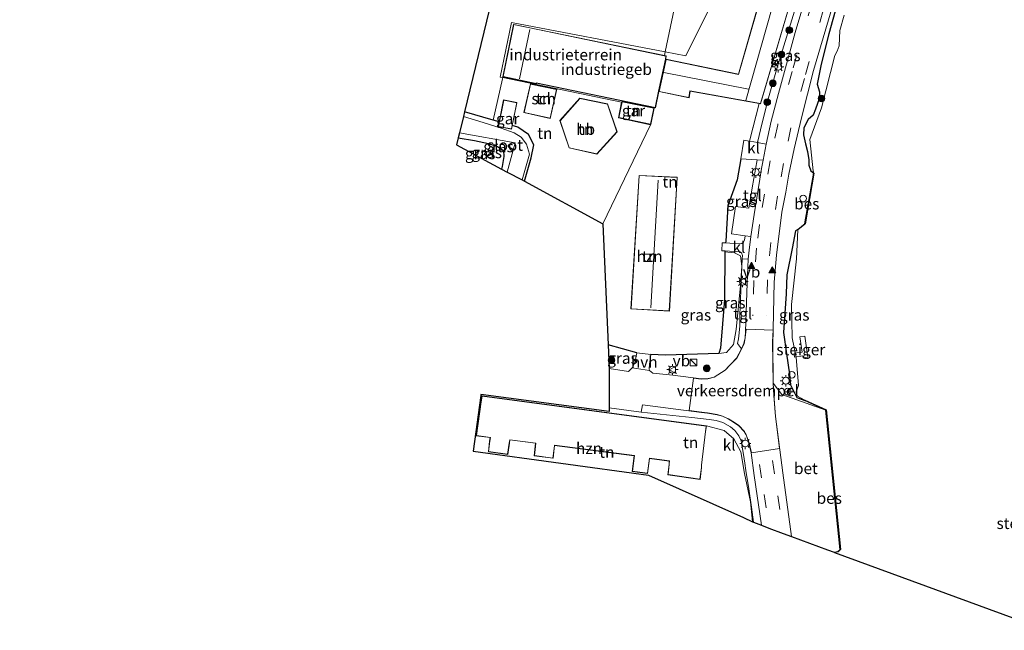
# Model space of a CAD drawing. Units: metres. Extents: x 119990 to 130012, y 474999 to 481251.
# Drawn here: x 120943 to 121162, y 478421 to 478557 of the extents above; entities that cross this region are included whole.
import ezdxf
from ezdxf.enums import TextEntityAlignment as Align

# ---------------------------------------------------------------- set-up
doc = ezdxf.new("R2010")
doc.units = ezdxf.units.M
doc.linetypes.add('IE-TERREINAFSCHEIDING', pattern=[10, 8, -2])
doc.linetypes.add('VW-3-9_STREEP', pattern=[12, 3, -9])
doc.layers.get('0').update_dxf_attribs({"lineweight": 25})
for name, color, linetype, lineweight in [('B-ME-GR-BOOM-S-B1', 93, 'Continuous', 18), ('B-ME-GW-KRUINLIJN-L-B1', 93, 'Continuous', 18), ('B-ME-IE-GRASLAND-GV-B6', 93, 'Continuous', 18), ('B-ME-IE-GRONDWERKLIJN-GROND_INGERICHT-GV-B6', 253, 'Continuous', 18), ('B-ME-IE-HULPGEOMETRIE-L-B1', 53, 'Continuous', 18), ('B-ME-IE-INRICHTINGSELEMENT-S-B1', 253, 'Continuous', 18), ('B-ME-IE-MEUBILAIR_WEGMEUBILAIR-LICHTMAST-S-B1', 8, 'Continuous', 18), ('B-ME-IE-TERREINAFSCHEIDING-DOORGANG-L-B1', 8, 'IE-TERREINAFSCHEIDING-KUNSTMATIG-OPEN', 18), ('B-ME-IE-TERREINAFSCHEIDING-RASTERHEKWERK-L-B1', 8, 'IE-TERREINAFSCHEIDING', 18), ('B-ME-KG-KADASTRAAL-DAKRAND-L-B1', 13, 'Continuous', 18), ('B-ME-KG-KADASTRAAL-NOKLIJN-L-B1', 13, 'Continuous', 18), ('B-ME-KW-STEIGER-GV-B7', 213, 'Continuous', 18), ('B-ME-OG-BEBOUWING-GV-B6', 173, 'Continuous', 18), ('B-ME-OG-WATER-GV-B6', 153, 'Continuous', 18), ('B-ME-VH-DREMPEL-GV-B6', 8, 'Continuous', 18), ('B-ME-VH-VERH_SOORT-BETON-OVERIG-GV-B6', 8, 'IE-TERREINAFSCHEIDING-NATUURLIJK-HOUTWAL', 18), ('B-ME-VH-VERH_SOORT-BITUMEN-GV-B6', 8, 'IE-TERREINAFSCHEIDING-NATUURLIJK-HOUTWAL', 18), ('B-ME-VH-VERH_SOORT-HALF_VERHARDING-GV-B6', 8, 'IE-TERREINAFSCHEIDING-NATUURLIJK-HOUTWAL', 18), ('B-ME-VH-VERH_SOORT-KLINKERS-GV-B6', 8, 'IE-TERREINAFSCHEIDING-NATUURLIJK-HOUTWAL', 18), ('B-ME-VH-VERH_SOORT-TEGELS-GV-B6', 8, 'Continuous', 18), ('B-ME-VW-MARKERING-39STREEP-015-L-B1', 255, 'VW-3-9_STREEP', 18), ('B-ME-VW-MARKERING-VLAKMARK-S-B1', 7, 'Continuous', 18), ('B-ME-VW-MEUBILAIR_WEGMEUBILAIR-RONA-S-B1', 8, 'Continuous', 18), ('B-ME-VW-MEUBILAIR_WEGMEUBILAIR-VERKEERSBORD-S-B1', 8, 'Continuous', 18)]:
    doc.layers.add(name, color=color, linetype=linetype, lineweight=lineweight)
for name, color, linetype in [('B-ME-GW-INSTEEKWATERGANG-L-B1', 10, 'Continuous'), ('B-ME-IE-TERREINAFSCHEIDING-HAAG-L-B1', 10, 'Continuous'), ('B-ME-KG-KADASTRAAL-OPNAMEDTMGRENS-L-B1', 10, 'Continuous'), ('B-ME-OB-BESCHOEIING-GV-B6', 10, 'Continuous')]:
    doc.layers.add(name, color=color, linetype=linetype)
doc.styles.add('NLCS-ISO', font='NLCS-ISO.TTF')
doc.linetypes.add('IE-TERREINAFSCHEIDING-KUNSTMATIG-OPEN', pattern='A,7,-1.5,[67,NLCS.SHX,S=0.75,R=0,X=0,Y=0],-1.5', length=10)
doc.linetypes.add('IE-TERREINAFSCHEIDING-NATUURLIJK-HOUTWAL', pattern='A,7,-1.5,[67,NLCS.SHX,S=0.75,R=45,X=0,Y=0],-1.5,7,-1.5,[70,NLCS.SHX,S=0.75,R=0,X=0,Y=0],-1.5', length=20)

# ---------------------------------------------------------------- blocks, each defined once
blk = doc.blocks.new('verfsymbol')
for color in [252, 253]:
    blk.add_hatch(color=color).paths.add_polyline_path([(0.75, -0.625), (0, 0.75), (-0.75, -0.625)])
blk.add_lwpolyline([(0.75, -0.625), (0, 0.75), (-0.75, -0.625)], close=True)
blk = doc.blocks.new('boom')
h = blk.add_hatch(color=256)
edge = h.paths.add_edge_path()
edge.add_arc((0, 0), 0.75, 0, 360)
blk.add_circle((0, 0), 0.75)
blk = doc.blocks.new('kast')
blk.add_line((-0.75, -0.75), (0.75, 0.75))
blk.add_lwpolyline([(-0.75, 0.75), (0.75, 0.75), (0.75, -0.75), (-0.75, -0.75)], close=True)
blk = doc.blocks.new('lantaarnpaal')
for p, q in [((-0.75, 0), (-1.25, 0)), ((-0.88, 0.88), (-0.53, 0.53)), ((0, 0.75), (0, 1.25)), ((0.53, 0.53), (0.88, 0.88)), ((0.75, 0), (1.25, 0)), ((-0.53, -0.53), (-0.88, -0.88)), ((0, -0.75), (0, -1.25)), ((0.53, -0.53), (0.88, -0.88))]:
    blk.add_line(p, q)
blk.add_circle((0, 0), 0.75)
blk = doc.blocks.new('dtb')
blk.add_circle((0, 0), 0.75)
blk = doc.blocks.new('verkeersbord')
for p, q in [((0, 0.75), (-0.75, -0.625)), ((0.75, -0.625), (0, 0.75)), ((-0.75, -0.625), (0.75, -0.625))]:
    blk.add_line(p, q)
blk = doc.blocks.new('wegwijzer')
for q in [(-0.53, -0.53), (0, 0.75), (0.53, -0.53)]:
    blk.add_line((0, 0), q)
blk.add_circle((0, 0), 0.75)

msp = doc.modelspace()

# ---------------------------------------------------------------- linework, layer by layer
at = {"layer": 'B-ME-GW-INSTEEKWATERGANG-L-B1'}
for p, q in [((121048.374, 478534.302, -0.903), (121042.034, 478536.123, -1.291)), ((121049.698, 478533.922, -0.8), (121048.374, 478534.302, -0.903))]:
    msp.add_line(p, q, dxfattribs=at)
for points in [[(121125.076, 478561.651, 0.741), (121122.801, 478553.413, 0.753), (121121.108, 478546.712, 0.744), (121120.213, 478542.244, 0.594), (121120.725, 478540.579, 0.594), (121120.646, 478539.037, 0.594), (121119.857, 478536.693, 0.594), (121119.306, 478535.413, 0.591), (121118.216, 478534.441, 0.591), (121117.269, 478532.557, 0.63), (121117.175, 478531.022, 0.63), (121117.611, 478529.081, 0.63), (121118.038, 478527.345, 0.63), (121118.353, 478525.489, 0.558), (121118.38, 478524.329, 0.516), (121118.753, 478523.09, 0.516), (121119.422, 478522.576, -0.035)], [(121055.36, 478520.756, -1.731), (121056.777, 478525.916, -1.731), (121057.367, 478528.838, -1.806), (121056.218, 478531.082, -0.809), (121053.819, 478532.766, -0.809), (121052.627, 478533.102, -0.8)], [(121040.631, 478530.368, -1.919), (121044.284, 478529.797, -2.549), (121047.333, 478529.105, -2.549), (121049.37, 478528.439, -2.549), (121050.69, 478527.553, -2.549), (121050.782, 478526.215, -2.549), (121050.379, 478524.037, -2.216), (121050.266, 478523.428, -2.216)], [(121115.904, 478510.045, -0.057), (121115.364, 478509.748, 0.151), (121114.65, 478505.864, 0.289), (121113.483, 478500.06, 0.306), (121113.287, 478495.833, 0.247), (121112.73, 478487.261, 0.38), (121113.371, 478482.577, 0.359), (121114.029, 478478.078, 0.356), (121114.318, 478475.648, 0.312), (121115.67, 478472.845, 0.13), (121117.474, 478472.243, -0.119)]]:
    msp.add_polyline3d(points, dxfattribs=at)
at = {"layer": 'B-ME-GW-KRUINLIJN-L-B1'}
msp.add_line((121045.942, 478473.249, -0.812), (121045.627, 478473.304, -1.543), dxfattribs=at)
for points in [[(121098.4, 478482.6, 0.046), (121100.112, 478482.871, 0.25), (121101.683, 478484.619, 0.401), (121102.275, 478487.944, 0.47), (121103.217, 478497.658, 0.436), (121103.465, 478501.982, 0.446), (121103.192, 478504.231, 0.456), (121101.863, 478504.893, 0.247), (121100.415, 478505.058, -0.306), (121099.765, 478505.109, -0.307)], [(121105.876, 478445.351, 0.18), (121105.388, 478449.764, 0.315), (121104.116, 478456.026, 0.178), (121103.307, 478460.84, 0.467), (121101.72, 478463.719, 0.252), (121099.592, 478465.543, -0.204), (121095.647, 478466.595, -0.812)]]:
    msp.add_polyline3d(points, dxfattribs=at)
at = {"layer": 'B-ME-IE-GRASLAND-GV-B6'}
for points in [[(121119.314, 478567.102, 0.583), (121115.321, 478553.667, 0.609), (121111.624, 478540.193, 0.548), (121110.034, 478534.072, 0.495), (121108.922, 478528.946, 0.528), (121106.947, 478529.324, 0.399), (121107.966, 478533.727, 0.395), (121109.377, 478539.271, 0.299), (121111.345, 478545.988, 0.362), (121112.478, 478549.784, 0.432), (121115.439, 478559.383, 0.551), (121117.978, 478568.27, 0.483), (121118.867, 478567.998, 0.582), (121119.085, 478567.66, 0.583), (121119.314, 478567.102, 0.583)], [(121125.076, 478561.651, 0.741), (121122.801, 478553.413, 0.753), (121121.108, 478546.712, 0.744), (121120.213, 478542.244, 0.594), (121120.725, 478540.579, 0.594), (121120.646, 478539.037, 0.594), (121119.857, 478536.693, 0.594), (121119.306, 478535.413, 0.591), (121118.216, 478534.441, 0.591), (121117.269, 478532.557, 0.63), (121117.175, 478531.022, 0.63), (121117.611, 478529.081, 0.63), (121118.038, 478527.345, 0.63), (121118.353, 478525.489, 0.558), (121118.38, 478524.329, 0.516), (121118.753, 478523.09, 0.516), (121119.422, 478522.576, -0.035), (121117.465, 478511.337, -0.041), (121115.904, 478510.045, -0.057), (121115.364, 478509.748, 0.151), (121114.65, 478505.864, 0.289), (121113.483, 478500.06, 0.306), (121113.287, 478495.833, 0.247), (121112.73, 478487.261, 0.38), (121113.371, 478482.577, 0.359), (121114.029, 478478.078, 0.356), (121114.318, 478475.648, 0.312), (121115.67, 478472.845, 0.13), (121117.474, 478472.243, -0.119), (121122.122, 478470.085, -0.15), (121112.359, 478473.554, 0.377), (121110.459, 478476.073, 0.485), (121110.432, 478476.579, 0.527), (121110.392, 478484.509, 0.553), (121110.69, 478498.4, 0.386), (121111.187, 478504.382, 0.418), (121112.379, 478513.881, 0.354), (121112.856, 478516.505, 0.345), (121113.214, 478518.333, 0.376), (121113.91, 478522.367, 0.34), (121115.082, 478527.951, 0.358), (121116.751, 478534.828, 0.408), (121119.375, 478545.321, 0.414), (121124.263, 478561.815, 0.498)], [(121126.203, 478557.57, -0.36), (121125.249, 478554.112, -0.36), (121125.05, 478550.734, -0.36), (121124.653, 478549.541, -0.36), (121124.08, 478548.573, -0.36), (121121.155, 478537.005, -0.36), (121118.577, 478530.013, -0.36), (121119.276, 478523.057, -0.36), (121119.471, 478522.567, -0.391), (121119.422, 478522.576, -0.035), (121118.753, 478523.09, 0.516), (121118.38, 478524.329, 0.516), (121118.353, 478525.489, 0.558), (121118.038, 478527.345, 0.63), (121117.611, 478529.081, 0.63), (121117.175, 478531.022, 0.63), (121117.269, 478532.557, 0.63), (121118.216, 478534.441, 0.591), (121119.306, 478535.413, 0.591), (121119.857, 478536.693, 0.594), (121120.646, 478539.037, 0.594), (121120.725, 478540.579, 0.594), (121120.213, 478542.244, 0.594), (121121.108, 478546.712, 0.744), (121122.801, 478553.413, 0.753), (121125.076, 478561.651, 0.741)], [(121048.374, 478534.302, -0.903), (121049.698, 478533.922, -0.8), (121049.486, 478532.881, -0.8), (121052.458, 478532.275, -0.8), (121052.627, 478533.102, -0.8), (121053.819, 478532.766, -0.809), (121056.218, 478531.082, -0.809), (121057.367, 478528.838, -1.806), (121056.777, 478525.916, -1.731), (121055.36, 478520.756, -1.731), (121054.789, 478521.066, -2.335), (121056.451, 478526.752, -2.39), (121055.755, 478528.958, -2.39), (121054.563, 478530.528, -2.39), (121053.041, 478531.463, -2.39), (121050.167, 478532.518, -2.39), (121045.183, 478534.105, -2.39), (121041.783, 478535.085, -2.356), (121042.034, 478536.123, -1.291), (121048.374, 478534.302, -0.903)], [(121051.502, 478522.765, -2.39), (121050.266, 478523.428, -2.216), (121050.379, 478524.037, -2.216), (121050.782, 478526.215, -2.549), (121050.69, 478527.553, -2.549), (121049.37, 478528.439, -2.549), (121047.333, 478529.105, -2.549), (121044.284, 478529.797, -2.549), (121040.631, 478530.368, -1.919), (121040.9, 478531.473, -2.39), (121053.271, 478529.275, -2.39), (121051.502, 478522.765, -2.39)], [(121050.266, 478523.428, -2.216), (121040.251, 478528.803, -1.755), (121040.631, 478530.368, -1.919), (121044.284, 478529.797, -2.549), (121047.333, 478529.105, -2.549), (121049.37, 478528.439, -2.549), (121050.69, 478527.553, -2.549), (121050.782, 478526.215, -2.549), (121050.379, 478524.037, -2.216), (121050.266, 478523.428, -2.216)], [(121106.864, 478525.521, 0.406), (121105.82, 478519.319, 0.462), (121105.065, 478514.807, 0.464), (121102.064, 478515.205, 0.361), (121101.229, 478509.084, 0.289), (121104.211, 478508.667, 0.472), (121104.091, 478507.733, 0.446), (121103.892, 478507.256, 0.445), (121103.495, 478506.977, 0.398), (121102.859, 478506.918, 0.27), (121099.89, 478507.11, -0.267), (121099.915, 478507.505, -0.286), (121100.404, 478515.287, -0.115), (121102.462, 478521.048, 0.028), (121103.262, 478525.699, 0.134), (121106.864, 478525.521, 0.406)], [(121115.936, 478510.006, -0.391), (121115.623, 478503.599, -0.36), (121114.517, 478493.454, -0.36), (121114.636, 478486.081, -0.36), (121115.551, 478481.828, -0.36), (121116.027, 478475.508, -0.36), (121115.531, 478474.137, -0.36), (121115.71, 478473.263, -0.36), (121117.495, 478472.288, -0.391), (121117.474, 478472.243, -0.119), (121115.67, 478472.845, 0.13), (121114.318, 478475.648, 0.312), (121114.029, 478478.078, 0.356), (121113.371, 478482.577, 0.359), (121112.73, 478487.261, 0.38), (121113.287, 478495.833, 0.247), (121113.483, 478500.06, 0.306), (121114.65, 478505.864, 0.289), (121115.364, 478509.748, 0.151), (121115.904, 478510.045, -0.057), (121115.936, 478510.006, -0.391)], [(121103.595, 478503.58, 0.452), (121103.078, 478491.198, 0.428), (121103.038, 478488.714, 0.469), (121102.929, 478487.164, 0.49), (121102.76, 478485.862, 0.482), (121102.541, 478484.849, 0.479), (121103.397, 478483.635, 0.504), (121102.324, 478481.588, 0.393), (121099.8, 478478.965, 0.193), (121097.359, 478477.416, -0.041), (121096.01, 478477.09, -0.184), (121094.474, 478476.977, -0.307), (121088.234, 478477.792, -0.785), (121083.742, 478478.244, -0.985), (121083.047, 478478.826, -1.068), (121082.967, 478479.176, -1.104), (121083.027, 478480.256, -1.173), (121083.365, 478482.423, -1.401), (121086.605, 478482.258, -1.248), (121098.4, 478482.6, 0.046), (121100.112, 478482.871, 0.25), (121101.683, 478484.619, 0.401), (121102.275, 478487.944, 0.47), (121103.217, 478497.658, 0.436), (121103.465, 478501.982, 0.446), (121103.192, 478504.231, 0.456), (121101.863, 478504.893, 0.247), (121100.415, 478505.058, -0.306), (121099.765, 478505.109, -0.307), (121099.779, 478505.334, -0.283), (121100.792, 478505.258, -0.146), (121102.223, 478505.189, 0.146), (121103.018, 478505.169, 0.269), (121103.396, 478504.911, 0.375), (121103.654, 478504.354, 0.454), (121103.595, 478503.58, 0.452)], [(121098.4, 478482.6, 0.046), (121098.762, 478483.81, -0.179), (121099.63, 478494.604, -0.621), (121099.765, 478505.109, -0.307), (121100.415, 478505.058, -0.306), (121101.863, 478504.893, 0.247), (121103.192, 478504.231, 0.456), (121103.465, 478501.982, 0.446), (121103.217, 478497.658, 0.436), (121102.275, 478487.944, 0.47), (121101.683, 478484.619, 0.401), (121100.112, 478482.871, 0.25), (121098.4, 478482.6, 0.046)], [(121080.224, 478482.775, -1.445), (121079.767, 478480.549, -1.345), (121079.191, 478479.416, -1.248), (121078.415, 478478.641, -1.09), (121074.1, 478479.329, -1.144), (121073.873, 478484.539, -1.202), (121080.224, 478482.775, -1.445)]]:
    msp.add_polyline3d(points, dxfattribs=at)
at = {"layer": 'B-ME-IE-GRONDWERKLIJN-GROND_INGERICHT-GV-B6'}
for points in [[(121116.082, 478589.792, -0.072), (121107.204, 478559.955, 0.495), (121102.729, 478544.481, -0.103), (121086.668, 478547.812, -0.48), (121086.619, 478547.822, -0.493), (121086.724, 478548.536, -0.48), (121086.33, 478548.617, -0.47), (121086.492, 478549.385, -0.46), (121091.077, 478548.509, -0.467), (121097.783, 478562.094, -0.171), (121104.748, 478559.907, -0.117), (121114.182, 478590.309, -0.093), (121116.082, 478589.792, -0.072)], [(121089.398, 478563.115, -0.712), (121086.492, 478549.385, -0.46), (121052.446, 478555.891, -0.678), (121049.972, 478543.845, -0.842), (121050.508, 478543.731, -0.883), (121050.435, 478543.41, -0.876), (121048.374, 478534.302, -0.903), (121042.034, 478536.123, -1.291), (121049.917, 478568.758, -1.044)], [(121097.783, 478562.094, -0.171), (121091.077, 478548.509, -0.467), (121086.492, 478549.385, -0.46), (121089.398, 478563.115, -0.712), (121094.419, 478562.571, -0.668), (121094.486, 478563.128, -0.668), (121097.783, 478562.094, -0.171)], [(121086.492, 478549.385, -0.46), (121086.33, 478548.617, -0.47), (121052.892, 478555.511, -0.677), (121050.55, 478543.918, -0.864), (121050.508, 478543.731, -0.883), (121049.972, 478543.845, -0.842), (121052.446, 478555.891, -0.678), (121086.492, 478549.385, -0.46)], [(121086.668, 478547.812, -0.48), (121085.152, 478540.622, -0.48), (121091.813, 478539.266, -0.48), (121092.019, 478540.738, -0.48), (121107.315, 478537.967, 0.229), (121105.211, 478529.636, 0.288), (121103.975, 478529.847, 0.231), (121103.262, 478525.699, 0.134), (121102.462, 478521.048, 0.028), (121100.404, 478515.287, -0.115), (121099.915, 478507.505, -0.286), (121099.89, 478507.11, -0.267), (121099.163, 478507.156, -0.369), (121099.043, 478505.388, -0.343), (121099.779, 478505.334, -0.283), (121099.765, 478505.109, -0.307), (121099.63, 478494.604, -0.621), (121098.762, 478483.81, -0.179), (121098.4, 478482.6, 0.046), (121086.605, 478482.258, -1.248), (121083.365, 478482.423, -1.401), (121080.224, 478482.775, -1.445), (121073.873, 478484.539, -1.202), (121072.718, 478511.319, -1.459), (121083.274, 478533.261, -0.826), (121076.131, 478534.777, -0.718), (121076.819, 478538.263, -0.734), (121050.508, 478543.731, -0.883), (121050.55, 478543.918, -0.864), (121057.958, 478542.354, -0.48), (121057.968, 478542.483, -0.48), (121084.36, 478537.046, -0.48), (121085.103, 478540.632, -0.48), (121086.619, 478547.822, -0.493), (121086.668, 478547.812, -0.48)], [(121072.718, 478511.319, -1.459), (121055.36, 478520.756, -1.731), (121056.777, 478525.916, -1.731), (121057.367, 478528.838, -1.806), (121056.218, 478531.082, -0.809), (121053.819, 478532.766, -0.809), (121052.627, 478533.102, -0.8), (121053.665, 478538.201, -0.8), (121050.693, 478538.807, -0.8), (121049.698, 478533.922, -0.8), (121048.374, 478534.302, -0.903), (121050.435, 478543.41, -0.876), (121050.508, 478543.731, -0.883), (121076.819, 478538.263, -0.734), (121076.131, 478534.777, -0.718), (121083.274, 478533.261, -0.826), (121072.718, 478511.319, -1.459)], [(121062.476, 478541.132, -0.7), (121056.625, 478542.323, -0.7), (121055.219, 478535.973, -0.7), (121061.047, 478534.682, -0.7), (121062.476, 478541.132, -0.7)], [(121065.21, 478528.143, -0.8), (121071.39, 478526.791, -0.8), (121075.881, 478531.699, -0.8), (121073.735, 478537.88, -0.8), (121067.574, 478539.172, -0.8), (121063.183, 478534.184, -0.8), (121065.21, 478528.143, -0.8)], [(121076.94, 478538.407, -0.741), (121076.205, 478534.808, -0.613), (121083.318, 478533.355, -0.868), (121084.053, 478536.955, -0.843), (121076.94, 478538.407, -0.741)], [(121078.932, 478492.476, -1.522), (121087.461, 478492.03, -1.522), (121089.2, 478521.662, -1.522), (121080.718, 478522.062, -1.522), (121078.932, 478492.476, -1.522)], [(121045.942, 478473.249, -0.812), (121045.662, 478471.933, -0.811), (121044.64, 478464.397, -0.811), (121047.706, 478464.005, -0.811), (121047.59, 478463.183, -0.811), (121047.317, 478460.847, -0.811), (121051.629, 478460.247, -0.811), (121052.012, 478462.783, -0.811), (121052.09, 478463.478, -0.811), (121057.792, 478462.731, -0.811), (121057.72, 478462.067, -0.811), (121057.473, 478459.974, -0.811), (121061.671, 478459.409, -0.811), (121061.928, 478461.547, -0.811), (121061.998, 478462.232, -0.811), (121079.653, 478459.984, -0.811), (121079.197, 478456.49, -0.811), (121082.597, 478456.07, -0.811), (121083.048, 478459.399, -0.811), (121087.408, 478458.781, -0.811), (121087.375, 478458.133, -0.811), (121087.094, 478455.773, -0.811), (121094.268, 478454.746, -0.811), (121094.589, 478457.354, -0.811), (121094.583, 478457.858, -0.811), (121095.474, 478465.372, -0.811), (121095.647, 478466.595, -0.812), (121099.592, 478465.543, -0.204), (121101.72, 478463.719, 0.252), (121103.307, 478460.84, 0.467), (121104.116, 478456.026, 0.178), (121105.388, 478449.764, 0.315), (121105.876, 478445.351, 0.18), (121103.856, 478446.283, -0.591), (121082.784, 478455.664, -0.799), (121043.934, 478460.968, -2.013), (121045.627, 478473.304, -1.543), (121045.942, 478473.249, -0.812)], [(121074.073, 478470.605, -1.114), (121081.218, 478469.599, -1.102), (121092.406, 478468.426, -0.539), (121096.261, 478468.029, -0.229), (121097.772, 478467.79, -0.035), (121099.282, 478467.353, 0.077), (121101.021, 478466.364, 0.271), (121101.935, 478465.569, 0.477), (121102.849, 478464.377, 0.542), (121103.366, 478463.304, 0.548), (121103.873, 478460.278, 0.44), (121104.171, 478458.311, 0.346), (121104.389, 478456.701, 0.277), (121105.045, 478452.667, 0.343), (121105.621, 478448.613, 0.268), (121106.099, 478445.274, 0.267), (121105.876, 478445.351, 0.18), (121105.388, 478449.764, 0.315), (121104.116, 478456.026, 0.178), (121103.307, 478460.84, 0.467), (121101.72, 478463.719, 0.252), (121099.592, 478465.543, -0.204), (121095.647, 478466.595, -0.812), (121045.942, 478473.249, -0.812), (121045.627, 478473.304, -1.543), (121045.658, 478473.531, -1.534), (121074.07, 478469.78, -1.108), (121074.073, 478470.605, -1.114)]]:
    msp.add_polyline3d(points, dxfattribs=at)
at = {"layer": 'B-ME-IE-HULPGEOMETRIE-L-B1'}
msp.add_polyline3d([(121097.783, 478562.094, -0.171), (121091.077, 478548.509, -0.467), (121086.492, 478549.385, -0.46), (121052.446, 478555.891, -0.678), (121049.972, 478543.845, -0.842), (121050.508, 478543.731, -0.883), (121076.819, 478538.263, -0.734), (121076.131, 478534.777, -0.718), (121083.274, 478533.261, -0.826), (121072.718, 478511.319, -1.459)], dxfattribs=at)
at = {"layer": 'B-ME-IE-TERREINAFSCHEIDING-DOORGANG-L-B1'}
msp.add_line((121103.975, 478529.847, 0.231), (121103.262, 478525.699, 0.134), dxfattribs=at)
at = {"layer": 'B-ME-IE-TERREINAFSCHEIDING-HAAG-L-B1'}
for p, q in [((121099.779, 478505.334, -0.283), (121099.765, 478505.109, -0.307)), ((121080.224, 478482.775, -1.445), (121073.873, 478484.539, -1.202))]:
    msp.add_line(p, q, dxfattribs=at)
for points in [[(121103.262, 478525.699, 0.134), (121102.462, 478521.048, 0.028), (121100.404, 478515.287, -0.115), (121099.915, 478507.505, -0.286), (121099.89, 478507.11, -0.267)], [(121099.765, 478505.109, -0.307), (121099.63, 478494.604, -0.621), (121098.762, 478483.81, -0.179), (121098.4, 478482.6, 0.046)], [(121098.4, 478482.6, 0.046), (121086.605, 478482.258, -1.248), (121083.365, 478482.423, -1.401)]]:
    msp.add_polyline3d(points, dxfattribs=at)
at = {"layer": 'B-ME-IE-TERREINAFSCHEIDING-RASTERHEKWERK-L-B1'}
for p, q in [((121107.315, 478537.967, 0.229), (121105.211, 478529.636, 0.288)), ((121083.365, 478482.423, -1.401), (121080.224, 478482.775, -1.445))]:
    msp.add_line(p, q, dxfattribs=at)
at = {"layer": 'B-ME-KG-KADASTRAAL-DAKRAND-L-B1'}
for p, q in [((121085.064, 478540.691, 3.014), (121086.563, 478547.783, 2.983)), ((121085.211, 478540.661, 3.021), (121086.707, 478547.753, 3.021)), ((121086.707, 478547.753, 3.021), (121102.764, 478544.423, 2.932))]:
    msp.add_line(p, q, dxfattribs=at)
for points in [[(121122.525, 478588.01, 4.193), (121115.14, 478563.545, 4.529), (121107.627, 478537.961, 3.11), (121091.977, 478540.796, 3.335), (121091.771, 478539.326, 3.335), (121085.211, 478540.661, 3.021)], [(121102.764, 478544.423, 2.932), (121107.252, 478559.941, 4.483), (121116.116, 478589.731, 4.441), (121122.525, 478588.01, 4.193)], [(121085.064, 478540.691, 3.014), (121084.321, 478537.105, 3.056), (121057.923, 478542.543, 2.881), (121057.913, 478542.415, 2.932), (121050.609, 478543.957, 2.992), (121052.931, 478555.452, 3.013), (121086.668, 478548.496, 2.966), (121086.563, 478547.783, 2.983)], [(121062.416, 478541.093, 2.672), (121061.009, 478534.741, 2.672), (121055.279, 478536.011, 2.672), (121056.663, 478542.264, 2.672), (121062.416, 478541.093, 2.672)], [(121049.545, 478532.92, 1.8), (121050.732, 478538.748, 1.8), (121053.606, 478538.162, 1.8), (121052.419, 478532.334, 1.8), (121049.545, 478532.92, 1.8)], [(121065.247, 478528.185, 3.83), (121063.239, 478534.173, 3.83), (121067.592, 478539.117, 3.83), (121073.697, 478537.837, 3.83), (121075.824, 478531.712, 3.83), (121071.372, 478526.846, 3.83), (121065.247, 478528.185, 3.83)], [(121076.978, 478538.348, 2.1), (121083.994, 478536.915, 2.1), (121083.279, 478533.413, 2.1), (121076.263, 478534.846, 2.1), (121076.978, 478538.348, 2.1)], [(121078.985, 478492.523, 4.684), (121080.765, 478522.01, 4.684), (121089.147, 478521.614, 4.684), (121087.414, 478492.083, 4.684), (121078.985, 478492.523, 4.684)], [(121045.985, 478473.195, 3.388), (121095.591, 478466.552, 3.391), (121095.424, 478465.378, 5.272), (121094.533, 478457.86, 5.239), (121094.539, 478457.356, 2.956), (121094.225, 478454.803, 2.949), (121087.149, 478455.815, 2.524), (121087.425, 478458.129, 2.527), (121087.461, 478458.824, 4.735), (121083.005, 478459.455, 4.734), (121082.554, 478456.126, 4.875), (121079.253, 478456.533, 4.873), (121079.709, 478460.027, 4.873), (121061.955, 478462.288, 4.908), (121061.878, 478461.553, 2.434), (121061.627, 478459.465, 2.43), (121057.528, 478460.017, 2.431), (121057.77, 478462.061, 2.434), (121057.848, 478462.774, 4.531), (121052.047, 478463.534, 4.53), (121051.963, 478462.79, 2.011), (121051.587, 478460.303, 2.007), (121047.372, 478460.89, 2.008), (121047.639, 478463.176, 2.011), (121047.764, 478464.048, 4.813), (121044.696, 478464.44, 4.861), (121045.711, 478471.925, 4.864), (121045.985, 478473.195, 3.388)]]:
    msp.add_polyline3d(points, dxfattribs=at)
at = {"layer": 'B-ME-KG-KADASTRAAL-NOKLIJN-L-B1'}
for p, q in [((121104.409, 478538.645, 7.7), (121110.194, 478559.216, 7.7)), ((121056.525, 478554.36, 5.99), (121054.22, 478543.469, 5.99)), ((121086.199, 478544.86, 7.7), (121105.005, 478541.135, 7.7)), ((121083.315, 478492.764, 9.73), (121084.918, 478521.029, 9.73))]:
    msp.add_line(p, q, dxfattribs=at)
at = {"layer": 'B-ME-KG-KADASTRAAL-OPNAMEDTMGRENS-L-B1'}
for points in [[(120834.142, 478634.577, -2.243), (120839.876, 478632.663, -2.39), (120844.518, 478631.113, -1.691), (120844.565, 478631.109, -1.688), (120946.723, 478600.766, -1.133), (120948.011, 478600.383, -2.359), (120948.997, 478600.09, -2.357), (120950.039, 478599.781, -1.285), (120951.846, 478599.244, -1.203), (120952.041, 478599.187, -1.285), (120955.674, 478598.107, -1.343), (120955.869, 478598.049, -1.178), (121049.917, 478568.758, -1.044), (121042.034, 478536.123, -1.291), (121041.783, 478535.085, -2.356), (121040.9, 478531.473, -2.39), (121040.631, 478530.368, -1.919), (121040.251, 478528.803, -1.755), (121050.266, 478523.428, -2.216), (121051.502, 478522.765, -2.39), (121054.789, 478521.066, -2.335), (121055.36, 478520.756, -1.731), (121072.718, 478511.319, -1.459)], [(121072.718, 478511.319, -1.459), (121073.873, 478484.539, -1.202), (121074.1, 478479.329, -1.144), (121074.073, 478470.605, -1.114), (121074.07, 478469.78, -1.108), (121045.658, 478473.531, -1.534), (121045.627, 478473.304, -1.543), (121043.934, 478460.968, -2.013), (121082.784, 478455.664, -0.799), (121103.856, 478446.283, -0.591), (121105.876, 478445.351, 0.18), (121106.099, 478445.274, 0.267), (121107.864, 478444.575, 0.345), (121109.516, 478443.944, 0.391), (121112.693, 478442.754, 0.436), (121114.525, 478442.081, 0.32), (121122.517, 478439.144, 0.238), (121123.963, 478438.616, -0.003), (121124.055, 478438.58, -0.407), (121171.007, 478421.328, -0.29)]]:
    msp.add_polyline3d(points, dxfattribs=at)
at = {"layer": 'B-ME-KW-STEIGER-GV-B7'}
msp.add_polyline3d([(121117.488, 478486.429, 0.001), (121118.154, 478481.798, 0.001), (121117.062, 478481.641, 0.001), (121116.996, 478482.097, 0.001), (121115.184, 478481.837, 0.001), (121115.084, 478482.535, 0.001), (121115.061, 478482.692, 0.001), (121116.832, 478482.947, 0.001), (121116.35, 478486.295, 0.001), (121117.488, 478486.429, 0.001)], dxfattribs=at)
at = {"layer": 'B-ME-OB-BESCHOEIING-GV-B6'}
for points in [[(121119.471, 478522.567, -0.391), (121117.511, 478511.31, -0.407), (121115.936, 478510.006, -0.391), (121115.904, 478510.045, -0.057), (121117.465, 478511.337, -0.041), (121119.422, 478522.576, -0.035), (121119.471, 478522.567, -0.391)], [(121124.055, 478438.58, -0.407), (121123.963, 478438.616, -0.003), (121124.808, 478438.743, -0.008), (121125.314, 478439.233, 0.066), (121122.122, 478470.085, -0.15), (121117.474, 478472.243, -0.119), (121117.495, 478472.288, -0.391), (121122.169, 478470.118, -0.407), (121125.366, 478439.214, -0.407), (121124.831, 478438.696, -0.407), (121124.055, 478438.58, -0.407)]]:
    msp.add_polyline3d(points, dxfattribs=at)
at = {"layer": 'B-ME-OG-BEBOUWING-GV-B6'}
for points in [[(121121.781, 478588.262, 0.343), (121122.588, 478588.045, 0.495), (121117.506, 478571.211, 0.463), (121116.733, 478568.649, 0.459), (121115.188, 478563.531, 0.548), (121107.662, 478537.904, 0.245), (121107.315, 478537.967, 0.229), (121092.019, 478540.738, -0.48), (121091.813, 478539.266, -0.48), (121085.152, 478540.622, -0.48), (121086.668, 478547.812, -0.48), (121102.729, 478544.481, -0.103), (121107.204, 478559.955, 0.495), (121116.082, 478589.792, -0.072), (121121.781, 478588.262, 0.343)], [(121086.33, 478548.617, -0.47), (121086.724, 478548.536, -0.48), (121086.619, 478547.822, -0.493), (121085.103, 478540.632, -0.48), (121084.36, 478537.046, -0.48), (121057.968, 478542.483, -0.48), (121057.958, 478542.354, -0.48), (121050.55, 478543.918, -0.864), (121052.892, 478555.511, -0.677), (121086.33, 478548.617, -0.47)], [(121062.476, 478541.132, -0.7), (121061.047, 478534.682, -0.7), (121055.219, 478535.973, -0.7), (121056.625, 478542.323, -0.7), (121062.476, 478541.132, -0.7)], [(121052.627, 478533.102, -0.8), (121052.458, 478532.275, -0.8), (121049.486, 478532.881, -0.8), (121049.698, 478533.922, -0.8), (121050.693, 478538.807, -0.8), (121053.665, 478538.201, -0.8), (121052.627, 478533.102, -0.8)], [(121065.21, 478528.143, -0.8), (121063.183, 478534.184, -0.8), (121067.574, 478539.172, -0.8), (121073.735, 478537.88, -0.8), (121075.881, 478531.699, -0.8), (121071.39, 478526.791, -0.8), (121065.21, 478528.143, -0.8)], [(121076.94, 478538.407, -0.741), (121084.053, 478536.955, -0.843), (121083.318, 478533.355, -0.868), (121076.205, 478534.808, -0.613), (121076.94, 478538.407, -0.741)], [(121078.932, 478492.476, -1.522), (121080.718, 478522.062, -1.522), (121089.2, 478521.662, -1.522), (121087.461, 478492.03, -1.522), (121078.932, 478492.476, -1.522)], [(121095.647, 478466.595, -0.812), (121095.474, 478465.372, -0.811), (121094.583, 478457.858, -0.811), (121094.589, 478457.354, -0.811), (121094.268, 478454.746, -0.811), (121087.094, 478455.773, -0.811), (121087.375, 478458.133, -0.811), (121087.408, 478458.781, -0.811), (121083.048, 478459.399, -0.811), (121082.597, 478456.07, -0.811), (121079.197, 478456.49, -0.811), (121079.653, 478459.984, -0.811), (121061.998, 478462.232, -0.811), (121061.928, 478461.547, -0.811), (121061.671, 478459.409, -0.811), (121057.473, 478459.974, -0.811), (121057.72, 478462.067, -0.811), (121057.792, 478462.731, -0.811), (121052.09, 478463.478, -0.811), (121052.012, 478462.783, -0.811), (121051.629, 478460.247, -0.811), (121047.317, 478460.847, -0.811), (121047.59, 478463.183, -0.811), (121047.706, 478464.005, -0.811), (121044.64, 478464.397, -0.811), (121045.662, 478471.933, -0.811), (121045.942, 478473.249, -0.812), (121095.647, 478466.595, -0.812)]]:
    msp.add_polyline3d(points, dxfattribs=at)
at = {"layer": 'B-ME-OG-WATER-GV-B6'}
for points in [[(121171.007, 478421.328, -0.29), (121124.055, 478438.58, -0.407), (121124.831, 478438.696, -0.407), (121125.366, 478439.214, -0.407), (121122.169, 478470.118, -0.407), (121117.495, 478472.288, -0.391), (121115.71, 478473.263, -0.36), (121115.531, 478474.137, -0.36), (121116.027, 478475.508, -0.36), (121115.551, 478481.828, -0.36), (121114.636, 478486.081, -0.36), (121114.517, 478493.454, -0.36), (121115.623, 478503.599, -0.36), (121115.936, 478510.006, -0.391), (121117.511, 478511.31, -0.407), (121119.471, 478522.567, -0.391), (121119.276, 478523.057, -0.36), (121118.577, 478530.013, -0.36), (121121.155, 478537.005, -0.36), (121124.08, 478548.573, -0.36), (121124.653, 478549.541, -0.36), (121125.05, 478550.734, -0.36), (121125.249, 478554.112, -0.36), (121126.203, 478557.57, -0.36)], [(121054.789, 478521.066, -2.335), (121051.502, 478522.765, -2.39), (121053.271, 478529.275, -2.39), (121040.9, 478531.473, -2.39), (121041.783, 478535.085, -2.356), (121045.183, 478534.105, -2.39), (121050.167, 478532.518, -2.39), (121053.041, 478531.463, -2.39), (121054.563, 478530.528, -2.39), (121055.755, 478528.958, -2.39), (121056.451, 478526.752, -2.39), (121054.789, 478521.066, -2.335)]]:
    msp.add_polyline3d(points, dxfattribs=at)
at = {"layer": 'B-ME-VH-DREMPEL-GV-B6'}
msp.add_polyline3d([(121110.317, 478485.175, 0.544), (121110.406, 478476.033, 0.476), (121110.56, 478473.32, 0.485), (121110.938, 478468.7, 0.41), (121111.852, 478461.59, 0.367), (121105.607, 478460.631, 0.401), (121105.12, 478462.867, 0.498), (121104.479, 478464.631, 0.467), (121104.082, 478465.336, 0.406), (121102.86, 478466.663, 0.306), (121101.896, 478467.354, 0.254), (121100.554, 478468.173, 0.188), (121099.228, 478468.75, 0.065), (121098.02, 478469.112, -0.031), (121095.899, 478469.475, -0.181), (121094.598, 478469.609, -0.308), (121091.813, 478469.975, -0.512), (121092.759, 478477.151, -0.477), (121094.473, 478476.912, -0.296), (121095.993, 478477.022, -0.167), (121097.385, 478477.379, -0.027), (121099.819, 478478.92, 0.218), (121100.72, 478479.853, 0.272), (121102.363, 478481.553, 0.404), (121103.433, 478483.587, 0.52), (121103.982, 478484.792, 0.554), (121104.261, 478486.153, 0.58), (121104.439, 478487.982, 0.522), (121110.421, 478487.823, 0.502), (121110.317, 478485.175, 0.544)], dxfattribs=at)
at = {"layer": 'B-ME-VH-VERH_SOORT-BETON-OVERIG-GV-B6'}
msp.add_polyline3d([(121122.122, 478470.085, -0.15), (121125.314, 478439.233, 0.066), (121124.808, 478438.743, -0.008), (121123.963, 478438.616, -0.003), (121122.517, 478439.144, 0.238), (121114.525, 478442.081, 0.32), (121112.617, 478456.164, 0.33), (121110.988, 478468.67, 0.39), (121110.591, 478473.559, 0.445), (121110.459, 478476.073, 0.485), (121112.359, 478473.554, 0.377), (121122.122, 478470.085, -0.15)], dxfattribs=at)
at = {"layer": 'B-ME-VH-VERH_SOORT-BITUMEN-GV-B6'}
msp.add_polyline3d([(121124.263, 478561.815, 0.498), (121119.375, 478545.321, 0.414), (121116.751, 478534.828, 0.408), (121115.082, 478527.951, 0.358), (121113.91, 478522.367, 0.34), (121113.214, 478518.333, 0.376), (121112.856, 478516.505, 0.345), (121112.379, 478513.881, 0.354), (121111.187, 478504.382, 0.418), (121110.69, 478498.4, 0.386), (121110.392, 478484.509, 0.553), (121110.432, 478476.579, 0.527), (121110.459, 478476.073, 0.485), (121110.591, 478473.559, 0.445), (121110.988, 478468.67, 0.39), (121112.617, 478456.164, 0.33), (121114.525, 478442.081, 0.32), (121112.693, 478442.754, 0.436), (121109.516, 478443.944, 0.391), (121107.864, 478444.575, 0.345), (121106.266, 478455.638, 0.361), (121105.546, 478460.624, 0.419), (121105.065, 478462.862, 0.505), (121104.429, 478464.611, 0.462), (121104.019, 478465.315, 0.405), (121102.812, 478466.625, 0.316), (121101.889, 478467.296, 0.256), (121100.503, 478468.15, 0.184), (121099.198, 478468.719, 0.058), (121098.011, 478469.063, -0.035), (121095.869, 478469.425, -0.189), (121094.592, 478469.559, -0.313), (121081.456, 478471.288, -1.038), (121081.218, 478469.599, -1.102), (121074.073, 478470.605, -1.114), (121074.1, 478479.329, -1.144), (121078.415, 478478.641, -1.09), (121079.191, 478479.416, -1.248), (121083.047, 478478.826, -1.068), (121083.742, 478478.244, -0.985), (121088.234, 478477.792, -0.785), (121094.474, 478476.977, -0.307), (121096.01, 478477.09, -0.184), (121097.359, 478477.416, -0.041), (121099.8, 478478.965, 0.193), (121102.324, 478481.588, 0.393), (121103.397, 478483.635, 0.504), (121103.933, 478484.807, 0.546), (121104.212, 478486.119, 0.569), (121104.331, 478487.47, 0.519), (121104.669, 478498.201, 0.504), (121104.911, 478503.514, 0.515), (121105.097, 478505.509, 0.491), (121105.493, 478508.505, 0.536), (121106.199, 478513.384, 0.515), (121107.093, 478518.969, 0.528), (121107.451, 478521.234, 0.526), (121107.848, 478523.619, 0.526), (121108.218, 478525.454, 0.518), (121108.922, 478528.946, 0.528), (121110.034, 478534.072, 0.495), (121111.624, 478540.193, 0.548), (121115.321, 478553.667, 0.609), (121119.314, 478567.102, 0.583)], dxfattribs=at)
at = {"layer": 'B-ME-VH-VERH_SOORT-HALF_VERHARDING-GV-B6'}
msp.add_polyline3d([(121083.365, 478482.423, -1.401), (121083.027, 478480.256, -1.173), (121082.967, 478479.176, -1.104), (121083.047, 478478.826, -1.068), (121079.191, 478479.416, -1.248), (121079.767, 478480.549, -1.345), (121080.224, 478482.775, -1.445), (121083.365, 478482.423, -1.401)], dxfattribs=at)
at = {"layer": 'B-ME-VH-VERH_SOORT-KLINKERS-GV-B6'}
for points in [[(121117.978, 478568.27, 0.483), (121115.439, 478559.383, 0.551), (121112.478, 478549.784, 0.432), (121111.345, 478545.988, 0.362), (121109.377, 478539.271, 0.299), (121107.966, 478533.727, 0.395), (121106.947, 478529.324, 0.399), (121106.158, 478529.474, 0.33), (121105.211, 478529.636, 0.288), (121107.315, 478537.967, 0.229), (121107.662, 478537.904, 0.245), (121115.188, 478563.531, 0.548), (121116.733, 478568.649, 0.459), (121117.978, 478568.27, 0.483)], [(121105.211, 478529.636, 0.288), (121106.158, 478529.474, 0.33), (121106.947, 478529.324, 0.399), (121108.922, 478528.946, 0.528), (121108.218, 478525.454, 0.518), (121106.864, 478525.521, 0.406), (121103.262, 478525.699, 0.134), (121103.975, 478529.847, 0.231), (121105.211, 478529.636, 0.288)], [(121105.493, 478508.505, 0.536), (121105.097, 478505.509, 0.491), (121104.911, 478503.514, 0.515), (121103.595, 478503.58, 0.452), (121103.654, 478504.354, 0.454), (121103.396, 478504.911, 0.375), (121103.018, 478505.169, 0.269), (121102.223, 478505.189, 0.146), (121100.792, 478505.258, -0.146), (121099.779, 478505.334, -0.283), (121099.043, 478505.388, -0.343), (121099.163, 478507.156, -0.369), (121099.89, 478507.11, -0.267), (121102.859, 478506.918, 0.27), (121103.495, 478506.977, 0.398), (121103.892, 478507.256, 0.445), (121104.091, 478507.733, 0.446), (121104.211, 478508.667, 0.472), (121105.493, 478508.505, 0.536)], [(121107.864, 478444.575, 0.345), (121106.099, 478445.274, 0.267), (121105.621, 478448.613, 0.268), (121105.045, 478452.667, 0.343), (121104.389, 478456.701, 0.277), (121104.171, 478458.311, 0.346), (121103.873, 478460.278, 0.44), (121103.366, 478463.304, 0.548), (121102.849, 478464.377, 0.542), (121101.935, 478465.569, 0.477), (121101.021, 478466.364, 0.271), (121099.282, 478467.353, 0.077), (121097.772, 478467.79, -0.035), (121096.261, 478468.029, -0.229), (121092.406, 478468.426, -0.539), (121081.218, 478469.599, -1.102), (121081.456, 478471.288, -1.038), (121094.592, 478469.559, -0.313), (121095.869, 478469.425, -0.189), (121098.011, 478469.063, -0.035), (121099.198, 478468.719, 0.058), (121100.503, 478468.15, 0.184), (121101.889, 478467.296, 0.256), (121102.812, 478466.625, 0.316), (121104.019, 478465.315, 0.405), (121104.429, 478464.611, 0.462), (121105.065, 478462.862, 0.505), (121105.546, 478460.624, 0.419), (121106.266, 478455.638, 0.361), (121107.864, 478444.575, 0.345)]]:
    msp.add_polyline3d(points, dxfattribs=at)
at = {"layer": 'B-ME-VH-VERH_SOORT-TEGELS-GV-B6'}
for points in [[(121108.218, 478525.454, 0.518), (121107.848, 478523.619, 0.526), (121107.451, 478521.234, 0.526), (121107.093, 478518.969, 0.528), (121106.199, 478513.384, 0.515), (121105.493, 478508.505, 0.536), (121104.211, 478508.667, 0.472), (121101.229, 478509.084, 0.289), (121102.064, 478515.205, 0.361), (121105.065, 478514.807, 0.464), (121105.82, 478519.319, 0.462), (121106.864, 478525.521, 0.406), (121108.218, 478525.454, 0.518)], [(121104.911, 478503.514, 0.515), (121104.669, 478498.201, 0.504), (121104.331, 478487.47, 0.519), (121104.212, 478486.119, 0.569), (121103.933, 478484.807, 0.546), (121103.397, 478483.635, 0.504), (121102.541, 478484.849, 0.479), (121102.76, 478485.862, 0.482), (121102.929, 478487.164, 0.49), (121103.038, 478488.714, 0.469), (121103.078, 478491.198, 0.428), (121103.595, 478503.58, 0.452), (121104.911, 478503.514, 0.515)]]:
    msp.add_polyline3d(points, dxfattribs=at)
at = {"layer": 'B-ME-VW-MARKERING-39STREEP-015-L-B1'}
for points in [[(121166.27, 478661.564, 0.361), (121157.55, 478650.051, 0.234), (121150.52, 478639.452, 0.234), (121144.36, 478629.654, 0.234), (121138.499, 478618.113, 0.349), (121136.85, 478614.379, 0.311), (121133.739, 478606.975, 0.383), (121130.827, 478599.017, 0.413), (121127.066, 478587.313, 0.556), (121119.017, 478560.266, 0.641), (121114.645, 478545.083, 0.623), (121111.443, 478533.264, 0.512), (121109.778, 478525.276, 0.52), (121108.485, 478517.896, 0.488), (121107.431, 478511.159, 0.488), (121106.736, 478505.933, 0.52), (121106.179, 478498.778, 0.527), (121105.921, 478491.167, 0.475), (121105.929, 478490.986, 0.469)], [(121168.617, 478659.691, 0.355), (121160, 478648.314, 0.234), (121153.042, 478637.823, 0.234), (121146.974, 478628.172, 0.234), (121141.212, 478616.826, 0.287), (121139.607, 478613.191, 0.266), (121136.534, 478605.877, 0.335), (121133.66, 478598.023, 0.363), (121129.888, 478586.24, 0.443), (121121.601, 478558.835, 0.561), (121117.348, 478543.532, 0.478), (121114.372, 478532.603, 0.439), (121112.729, 478524.72, 0.448), (121111.426, 478517.459, 0.39), (121109.935, 478507.204, 0.448), (121109.18, 478498.917, 0.501), (121108.902, 478490.988, 0.456), (121108.906, 478490.942, 0.448)], [(121107.43, 478458.072, 0.419), (121108.424, 478451.395, 0.395), (121109.516, 478443.943, 0.391)], [(121110.311, 478458.947, 0.417), (121111.504, 478451.077, 0.404), (121112.693, 478442.754, 0.435)]]:
    msp.add_polyline3d(points, dxfattribs=at)

# ---------------------------------------------------------------- block references
at = {"layer": 'B-ME-GR-BOOM-S-B1', "rotation": 90}
for p in [(121114.019, 478554.221, 0.445), (121112.282, 478548.821, 0.445), (121110.361, 478542.46, 0.362), (121121.155, 478539.087, -0.164), (121109.125, 478538.271, 0.299), (121074.619, 478481.165, -1.175), (121095.714, 478479.339, -0.7)]:
    msp.add_blockref('boom', p, dxfattribs=at)
at = {"layer": 'B-ME-IE-INRICHTINGSELEMENT-S-B1', "rotation": 90}
for name, p in [('dtb', (121117.091, 478516.927, 0.273)), ('kast', (121092.793, 478480.604, -0.214)), ('dtb', (121114.567, 478477.905, 0.396))]:
    msp.add_blockref(name, p, dxfattribs=at)
at = {"layer": 'B-ME-IE-MEUBILAIR_WEGMEUBILAIR-LICHTMAST-S-B1', "rotation": 90}
for p in [(121111.582, 478546.105, 0.249), (121106.581, 478522.806, 0.291), (121103.657, 478498.535, 0.016), (121088.114, 478479.044, -0.797), (121113.261, 478476.597, 0.513), (121104.267, 478462.684, 0.216)]:
    msp.add_blockref('lantaarnpaal', p, dxfattribs=at)
at = {"layer": 'B-ME-VW-MARKERING-VLAKMARK-S-B1'}
for p in [(121105.622, 478502.097, 0.534), (121110.253, 478501.083, 0.479)]:
    msp.add_blockref('verfsymbol', p, dxfattribs=at)
at = {"layer": 'B-ME-VW-MEUBILAIR_WEGMEUBILAIR-RONA-S-B1', "rotation": 90}
msp.add_blockref('wegwijzer', (121113.692, 478474.166, 3.21), dxfattribs=at)
at = {"layer": 'B-ME-VW-MEUBILAIR_WEGMEUBILAIR-VERKEERSBORD-S-B1', "rotation": 90}
for p in [(121103.713, 478498.65, 0.315), (121088.167, 478478.991, -0.797)]:
    msp.add_blockref('verkeersbord', p, dxfattribs=at)

# ---------------------------------------------------------------- texts
at = {"layer": 'B-ME-IE-GRASLAND-GV-B6', "ltscale": 0.2, "style": 'NLCS-ISO'}
for p in [(121113.1305, 478548.608), (121049.575, 478528.4395), (121045.5165, 478526.898), (121046.951, 478527.119), (121103.377, 478516.3085), (121100.9325, 478493.8545), (121093.3105, 478491.1555), (121115.1125, 478491.144), (121077.0485, 478481.59)]:
    msp.add_text('gras', height=2.5, dxfattribs=at).set_placement(p, align=Align.MIDDLE_CENTER)
at = {"layer": 'B-ME-IE-GRONDWERKLIJN-GROND_INGERICHT-GV-B6', "ltscale": 0.2, "style": 'NLCS-ISO'}
for s, p in [('industrieterrein', (121064.4602, 478548.7854)), ('tn', (121059.5686, 478539.0484)), ('tn', (121079.4912, 478536.3864)), ('tn', (121068.8833, 478532.2874)), ('tn', (121059.8354, 478531.3984)), ('tn', (121087.582, 478520.6272)), ('tn', (121083.0486, 478504.1412)), ('tn', (121092.157, 478462.9131)), ('tn', (121073.5854, 478460.7723))]:
    msp.add_text(s, height=2.5, dxfattribs=at).set_placement(p, align=Align.MIDDLE_CENTER)
at = {"layer": 'B-ME-KW-STEIGER-GV-B7', "ltscale": 0.2, "style": 'NLCS-ISO'}
for p in [(121116.5699, 478483.47), (121165.3637, 478445.0048)]:
    msp.add_text('steiger', height=2.5, dxfattribs=at).set_placement(p, align=Align.MIDDLE_CENTER)
at = {"layer": 'B-ME-OB-BESCHOEIING-GV-B6', "ltscale": 0.2, "style": 'NLCS-ISO'}
for p in [(121117.8829, 478515.7726), (121122.8775, 478450.5815)]:
    msp.add_text('bes', height=2.5, dxfattribs=at).set_placement(p, align=Align.MIDDLE_CENTER)
at = {"layer": 'B-ME-OG-BEBOUWING-GV-B6', "ltscale": 0.2, "style": 'NLCS-ISO'}
for s, p in [('industriegeb', (121073.4834, 478545.5536)), ('sch', (121059.5686, 478539.0484)), ('gar', (121079.4912, 478536.3864)), ('gar', (121051.6077, 478534.6129)), ('hb', (121068.8833, 478532.2874)), ('hzn', (121083.0486, 478504.1412)), ('hzn', (121069.6339, 478461.6154))]:
    msp.add_text(s, height=2.5, dxfattribs=at).set_placement(p, align=Align.MIDDLE_CENTER)
at = {"layer": 'B-ME-OG-WATER-GV-B6', "ltscale": 0.2, "style": 'NLCS-ISO'}
msp.add_text('sloot', height=2.5, dxfattribs=at).set_placement((121051.0162, 478528.7545), align=Align.MIDDLE_CENTER)
at = {"layer": 'B-ME-VH-DREMPEL-GV-B6', "ltscale": 0.2, "style": 'NLCS-ISO'}
msp.add_text('verkeersdrempel', height=2.5, dxfattribs=at).set_placement((121102.6198, 478474.3899), align=Align.MIDDLE_CENTER)
at = {"layer": 'B-ME-VH-VERH_SOORT-BETON-OVERIG-GV-B6', "ltscale": 0.2, "style": 'NLCS-ISO'}
msp.add_text('bet', height=2.5, dxfattribs=at).set_placement((121117.6987, 478457.1673), align=Align.MIDDLE_CENTER)
at = {"layer": 'B-ME-VH-VERH_SOORT-HALF_VERHARDING-GV-B6', "ltscale": 0.2, "style": 'NLCS-ISO'}
msp.add_text('hvh', height=2.5, dxfattribs=at).set_placement((121081.8691, 478480.7305), align=Align.MIDDLE_CENTER)
at = {"layer": 'B-ME-VH-VERH_SOORT-KLINKERS-GV-B6', "ltscale": 0.2, "style": 'NLCS-ISO'}
for p in [(121111.2696, 478547.227), (121106.0853, 478528.1708), (121102.8471, 478506.1596), (121100.6897, 478462.366)]:
    msp.add_text('kl', height=2.5, dxfattribs=at).set_placement(p, align=Align.MIDDLE_CENTER)
at = {"layer": 'B-ME-VH-VERH_SOORT-TEGELS-GV-B6', "ltscale": 0.2, "style": 'NLCS-ISO'}
for p in [(121105.8287, 478517.6325), (121103.7158, 478491.4328)]:
    msp.add_text('tgl', height=2.5, dxfattribs=at).set_placement(p, align=Align.MIDDLE_CENTER)
at = {"layer": 'B-ME-VW-MEUBILAIR_WEGMEUBILAIR-VERKEERSBORD-S-B1', "ltscale": 0.2, "style": 'NLCS-ISO'}
for p in [(121103.713, 478498.65, 0.315), (121088.167, 478478.991, -0.797)]:
    msp.add_text('vb', height=2.5, dxfattribs=at).set_placement(p, align=Align.BOTTOM_LEFT)

doc.saveas('drawing.dxf')
